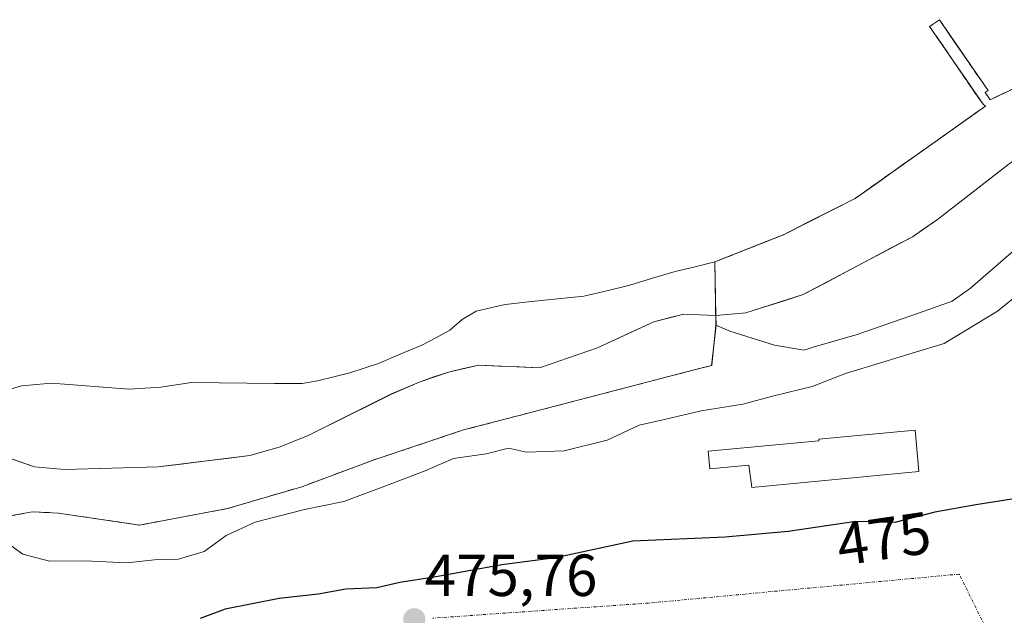
# Model space of a CAD drawing. Units: metres. Extents: x 583571 to 587011, y 4728937 to 4731292.
# Drawn here: x 586659 to 586825, y 4730350 to 4730451 of the extents above; entities that cross this region are included whole.
import ezdxf
from ezdxf.enums import TextEntityAlignment as Align

# ---------------------------------------------------------------- set-up
doc = ezdxf.new("R2010")
doc.units = ezdxf.units.M
doc.header["$MEASUREMENT"] = 0
doc.linetypes.add('TRAZO_Y_PUNTO', pattern=[1, 0.5, -0.25, 0, -0.25])
doc.linetypes.add('TRAZOSX2', pattern=[1.5, 1, -0.5])
for name, color, linetype, lineweight in [('Arbolado forestal CxS', 92, 'Continuous', 0), ('Camping', 135, 'TRAZOSX2', 0), ('Camping Cxs', 135, 'Continuous', 0), ('Carátula', 7, 'Continuous', 5), ('Curva de nivel maestra', 36, 'Continuous', 30), ('Curva de nivel normal', 36, 'Continuous', 0), ('Edificación', 1, 'Continuous', 13), ('Edificación Cxs', 1, 'Continuous', 13), ('Embalse', 142, 'Continuous', 13), ('Embalse Cxs', 142, 'Continuous', 13), ('Muelle-espigón CxS', 1, 'Continuous', 0), ('Muelle-espigón superficial', 1, 'Continuous', 0), ('Núcleo urbano CxS', 19, 'Continuous', 0), ('Punto de cota en terreno', 7, 'Continuous', 0), ('Rótulo de curva de nivel directora', 19, 'Continuous', 0), ('Rótulo de punto de cota en terreno', 19, 'Continuous', 0), ('Suelo desnudo CxS', 43, 'Continuous', 0), ('Vía urbana eje', 5, 'TRAZO_Y_PUNTO', 0)]:
    doc.layers.add(name, color=color, linetype=linetype, lineweight=lineweight)
doc.styles.add('Arial', font='txt', dxfattribs={"height": 0.2})

# ---------------------------------------------------------------- blocks, each defined once
blk = doc.blocks.new('*U157')
at = {"layer": 'Arbolado forestal CxS', "color": 92, "linetype": 'Continuous', "lineweight": 0}
blk.add_polyline3d([(586656.1501, 4730376.8501, 465.8628), (586661.1301, 4730375.0901, 465.9902), (586666.2201, 4730374.6401, 466.0001), (586682.0201, 4730375.0901, 466.0488), (586697.4801, 4730377.0201, 466.1063), (586702.6201, 4730378.4701, 466.1402), (586707.3201, 4730380.3701, 466.0497), (586721.4201, 4730387.4001, 466.4448), (586726.0601, 4730389.4201, 466.5943), (586731.0301, 4730391.1101, 466.0845), (586736.1301, 4730392.2601, 465.7447), (586746.4001, 4730391.8201, 465.8563), (586756.1601, 4730395.2001, 465.7685), (586765.6701, 4730399.5901, 466.3259), (586770.7701, 4730400.8701, 466.1917), (586776.1101, 4730400.6701, 466.3112), (586776.1639, 4730400.6746, 466.3119), (586776.1937, 4730399.0357, 466.4681), (586775.4577, 4730392.2308, 467.9147), (586772.4817, 4730391.4563, 468.3004), (586742.7458, 4730383.7179, 468.4835), (586733.57, 4730381.33, 469.4049), (586718.3, 4730376.23, 469.6794), (586706.25, 4730371.74, 469.6945), (586693.69, 4730368.05, 470.0152), (586678.86, 4730365.29, 468.9788), (586665.16, 4730367.29, 467.3012), (586660.81, 4730367.53, 467.2957), (586656.97, 4730366.81, 468.2384)], dxfattribs=at)
blk = doc.blocks.new('*U168')
at = {"layer": 'Embalse Cxs', "color": 142, "linetype": 'Continuous', "lineweight": 13}
blk.add_polyline3d([(586825.68, 4730426.23, 465.54), (586822.66, 4730423.88, 465.63), (586819.63, 4730421.54, 465.77), (586816.61, 4730419.19, 465.79), (586813.58, 4730416.84, 465.82), (586811.46, 4730415.4, 465.78), (586809.34, 4730413.95, 465.77), (586805.66, 4730411.99, 465.81), (586801.98, 4730410.04, 465.77), (586798.29, 4730408.08, 465.84), (586794.61, 4730406.13, 465.95), (586790.93, 4730404.17, 465.89), (586787.69, 4730403.15, 465.86), (586784.46, 4730402.12, 465.94), (586781.22, 4730401.1, 465.97), (586778.67, 4730400.89, 465.95), (586776.11, 4730400.67, 465.92), (586773.44, 4730400.77, 465.83), (586770.77, 4730400.87, 465.79), (586768.22, 4730400.23, 465.89), (586765.67, 4730399.59, 465.96), (586762.5, 4730398.13, 465.96), (586759.33, 4730396.66, 465.84), (586756.16, 4730395.2, 465.72), (586752.91, 4730394.07, 465.71), (586749.65, 4730392.95, 465.71), (586746.4, 4730391.82, 465.72), (586742.98, 4730391.97, 465.7), (586739.55, 4730392.11, 465.68), (586736.13, 4730392.26, 465.69), (586733.58, 4730391.69, 465.83), (586731.03, 4730391.11, 465.99), (586728.55, 4730390.27, 466.17), (586726.06, 4730389.42, 466.33), (586723.74, 4730388.41, 466.35), (586721.42, 4730387.4, 466.3), (586717.9, 4730385.64, 466.13), (586714.37, 4730383.89, 465.95), (586710.85, 4730382.13, 465.86), (586707.32, 4730380.37, 465.72), (586704.97, 4730379.42, 465.68), (586702.62, 4730378.47, 465.71), (586700.05, 4730377.75, 465.75), (586697.48, 4730377.02, 465.74), (586693.62, 4730376.54, 465.74), (586689.75, 4730376.06, 465.81), (586685.89, 4730375.57, 465.94), (586682.02, 4730375.09, 465.96), (586678.07, 4730374.98, 465.94), (586674.12, 4730374.87, 465.91), (586670.17, 4730374.75, 465.85), (586666.22, 4730374.64, 465.73), (586663.68, 4730374.87, 465.75), (586661.13, 4730375.09, 465.78), (586658.64, 4730375.97, 465.83), (586656.15, 4730376.85, 465.85)], dxfattribs=at)
blk = doc.blocks.new('5PATER')
at = {"layer": 'Carátula', "linetype": 'Continuous', "lineweight": 5}
h = blk.add_hatch(color=250, dxfattribs=at)
edge = h.paths.add_edge_path()
edge.add_ellipse((0, 0.01), major_axis=(-1.33, -1.34), ratio=0.999422, start_angle=0, end_angle=360)

msp = doc.modelspace()

# ---------------------------------------------------------------- linework, layer by layer
at = {"layer": 'Arbolado forestal CxS', "color": 92, "linetype": 'Continuous', "lineweight": 0}
for points in [[(586776.16, 4730400.67, 466.31), (586776.11, 4730400.67, 466.31), (586770.77, 4730400.87, 466.19), (586765.67, 4730399.59, 466.33), (586756.16, 4730395.2, 465.77), (586746.4, 4730391.82, 465.86), (586736.13, 4730392.26, 465.74), (586731.03, 4730391.11, 466.08), (586726.06, 4730389.42, 466.59), (586721.42, 4730387.4, 466.44), (586707.32, 4730380.37, 466.05), (586702.62, 4730378.47, 466.14), (586697.48, 4730377.02, 466.11), (586682.02, 4730375.09, 466.05), (586666.22, 4730374.64, 466), (586661.13, 4730375.09, 465.99), (586656.15, 4730376.85, 465.86)], [(586776.16, 4730400.67, 466.31), (586776.19, 4730399.04, 466.47), (586775.46, 4730392.23, 467.91), (586772.48, 4730391.46, 468.3), (586742.75, 4730383.72, 468.48), (586733.57, 4730381.33, 469.4), (586718.3, 4730376.23, 469.68), (586706.25, 4730371.74, 469.69), (586693.69, 4730368.05, 470.02), (586678.86, 4730365.29, 468.98), (586665.16, 4730367.29, 467.3), (586660.81, 4730367.53, 467.3), (586656.97, 4730366.81, 468.24)]]:
    msp.add_polyline3d(points, dxfattribs=at)
at = {"layer": 'Camping', "color": 135, "linetype": 'TRAZOSX2', "lineweight": 0}
msp.add_polyline3d([(586833.43, 4730442.3, 465.76), (586822.49, 4730437.06, 465.72), (586821.65, 4730438.28, 465.74), (586822.12, 4730438.61, 465.74), (586813.92, 4730450.57, 465.72), (586812.26, 4730449.44, 465.71), (586816.12, 4730443.8, 465.69), (586821.27, 4730436.3, 465.71), (586821.7, 4730435.99, 465.71), (586815.33, 4730431.48, 465.64), (586799.69, 4730420.41, 465.76), (586787.57, 4730414.27, 465.78), (586784.67, 4730413.12, 465.78), (586776, 4730409.69, 465.78), (586776.16, 4730400.67, 465.92), (586776.19, 4730399.04, 466.01), (586775.46, 4730392.23, 467.13), (586772.48, 4730391.46, 467.49), (586742.75, 4730383.72, 466.15), (586733.57, 4730381.33, 467.76), (586718.3, 4730376.23, 467.48), (586706.25, 4730371.74, 467.35), (586693.69, 4730368.05, 467.15), (586678.86, 4730365.29, 467.55), (586665.16, 4730367.29, 466.49), (586660.81, 4730367.53, 466.8), (586656.97, 4730366.81, 468.37)], dxfattribs=at)
at = {"layer": 'Camping Cxs', "color": 135, "linetype": 'Continuous', "lineweight": 0}
msp.add_polyline3d([(586656.97, 4730366.81, 468.37), (586660.81, 4730367.53, 466.8), (586665.16, 4730367.29, 466.49), (586678.86, 4730365.29, 467.55), (586693.69, 4730368.05, 467.15), (586706.25, 4730371.74, 467.35), (586718.3, 4730376.23, 467.48), (586733.57, 4730381.33, 467.76), (586742.75, 4730383.72, 466.15), (586772.48, 4730391.46, 467.49), (586775.46, 4730392.23, 467.13), (586776.19, 4730399.04, 466.01), (586776.16, 4730400.67, 465.92), (586776, 4730409.69, 465.78), (586784.67, 4730413.12, 465.78), (586787.57, 4730414.27, 465.78), (586799.69, 4730420.41, 465.76), (586815.33, 4730431.48, 465.64), (586821.7, 4730435.99, 465.71), (586821.27, 4730436.3, 465.71), (586816.12, 4730443.8, 465.69), (586812.26, 4730449.44, 465.71), (586813.92, 4730450.57, 465.72), (586822.12, 4730438.61, 465.74), (586821.65, 4730438.28, 465.74), (586822.49, 4730437.06, 465.72), (586833.43, 4730442.3, 465.76)], dxfattribs=at)
at = {"layer": 'Curva de nivel maestra', "color": 36, "linetype": 'Continuous', "lineweight": 30}
msp.add_polyline3d([(586829.02, 4730370.08, 475), (586820.05, 4730368.7, 475), (586813.13, 4730367.48, 475), (586806.37, 4730365.71, 475), (586799.79, 4730365.86, 475), (586788.38, 4730364.18, 475), (586777.71, 4730363.26, 475), (586762.14, 4730362.56, 475), (586749.07, 4730359.75, 475), (586740.06, 4730358.54, 475), (586728.61, 4730356.48, 475), (586722.82, 4730355.59, 475), (586718.93, 4730354.68, 475), (586713.71, 4730354.47, 475), (586709.05, 4730353.64, 475), (586702.45, 4730352.91, 475), (586693.33, 4730351.07, 475), (586689.12, 4730349.52, 475)], dxfattribs=at)
at = {"layer": 'Curva de nivel normal', "color": 36, "linetype": 'Continuous', "lineweight": 0}
msp.add_polyline3d([(586656.12, 4730362.58, 470), (586659.16, 4730360.34, 470), (586663.64, 4730359.18, 470), (586669.71, 4730359.23, 470), (586676.71, 4730358.91, 470), (586681.38, 4730359.4, 470), (586685.47, 4730359.54, 470), (586689.75, 4730360.84, 470), (586693.47, 4730363.54, 470), (586698.38, 4730365.75, 470), (586706.71, 4730367.91, 470), (586713.38, 4730369.25, 470), (586719.81, 4730371.7, 470), (586727.09, 4730374.44, 470), (586731.9, 4730376.54, 470), (586737.41, 4730377.31, 470), (586741.14, 4730378.24, 470), (586744.21, 4730377.6, 470), (586750.53, 4730377.79, 470), (586757.81, 4730379.62, 470), (586763.2, 4730382.14, 470), (586767.71, 4730383.13, 470), (586773.71, 4730384.54, 470), (586780.71, 4730385.68, 470), (586785.97, 4730387.07, 470), (586792.4, 4730388.66, 470), (586798.07, 4730390.87, 470), (586805.11, 4730392.97, 470), (586809.48, 4730394.35, 470), (586814.71, 4730395.94, 470), (586823.71, 4730401.4, 470), (586828.1, 4730404.92, 470)], dxfattribs=at)
at = {"layer": 'Edificación', "color": 1, "linetype": 'Continuous', "lineweight": 13}
msp.add_polyline3d([(586809.8, 4730381.3, 472.63), (586810.46, 4730374.3, 473.48), (586782.25, 4730371.64, 472.86), (586781.74, 4730375.39, 472.29), (586775.17, 4730374.78, 472.12), (586774.89, 4730377.76, 471.6), (586793.56, 4730379.51, 472.12), (586793.54, 4730379.77, 472.06), (586809.8, 4730381.3, 472.63)], dxfattribs=at)
at = {"layer": 'Edificación Cxs', "color": 1, "linetype": 'Continuous', "lineweight": 13}
msp.add_polyline3d([(586809.8, 4730381.3, 472.63), (586810.46, 4730374.3, 473.48), (586782.25, 4730371.64, 472.86), (586781.74, 4730375.39, 472.29), (586775.17, 4730374.78, 472.12), (586774.89, 4730377.76, 471.6), (586793.56, 4730379.51, 472.12), (586793.54, 4730379.77, 472.06), (586809.8, 4730381.3, 472.63)], close=True, dxfattribs=at)
at = {"layer": 'Embalse', "color": 142, "linetype": 'Continuous', "lineweight": 13}
for points in [[(586826.13, 4730438.81, 465.74), (586822.49, 4730437.06, 465.72), (586821.65, 4730438.28, 465.74), (586822.12, 4730438.61, 465.74), (586819.39, 4730442.6, 465.72), (586816.65, 4730446.58, 465.71), (586813.92, 4730450.57, 465.72), (586812.26, 4730449.44, 465.71), (586814.19, 4730446.62, 465.7), (586816.12, 4730443.8, 465.69), (586818.29, 4730440.64, 465.69), (586818.69, 4730440.05, 465.69), (586820.45, 4730437.49, 465.71), (586821.27, 4730436.3, 465.71), (586821.7, 4730435.99, 465.71), (586818.51, 4730433.73, 465.62), (586815.33, 4730431.48, 465.64), (586811.42, 4730428.71, 465.74), (586807.51, 4730425.95, 465.75), (586803.6, 4730423.18, 465.76), (586799.69, 4730420.41, 465.76), (586795.65, 4730418.37, 465.77), (586791.61, 4730416.32, 465.78), (586787.57, 4730414.27, 465.78), (586783.96, 4730412.84, 465.78), (586783.71, 4730412.74, 465.78), (586779.98, 4730411.27, 465.78), (586779.86, 4730411.22, 465.78), (586776, 4730409.69, 465.78)], [(586825.68, 4730426.23, 465.54), (586822.66, 4730423.88, 465.63), (586819.63, 4730421.54, 465.77), (586816.61, 4730419.19, 465.79), (586813.58, 4730416.84, 465.82), (586811.46, 4730415.4, 465.78), (586809.34, 4730413.95, 465.77), (586805.66, 4730411.99, 465.81), (586801.98, 4730410.04, 465.77), (586798.29, 4730408.08, 465.84), (586794.61, 4730406.13, 465.95), (586790.93, 4730404.17, 465.89), (586787.69, 4730403.15, 465.86), (586784.46, 4730402.12, 465.94), (586781.22, 4730401.1, 465.97), (586778.67, 4730400.89, 465.95), (586776.11, 4730400.67, 465.92), (586773.44, 4730400.77, 465.83), (586770.77, 4730400.87, 465.79), (586768.22, 4730400.23, 465.89), (586765.67, 4730399.59, 465.96), (586762.5, 4730398.13, 465.96), (586759.33, 4730396.66, 465.84), (586756.16, 4730395.2, 465.72), (586752.91, 4730394.07, 465.71), (586749.65, 4730392.95, 465.71), (586746.4, 4730391.82, 465.72), (586742.98, 4730391.97, 465.7), (586739.55, 4730392.11, 465.68), (586736.13, 4730392.26, 465.69), (586733.58, 4730391.69, 465.83), (586731.03, 4730391.11, 465.99), (586728.55, 4730390.27, 466.17), (586726.06, 4730389.42, 466.33), (586723.74, 4730388.41, 466.35), (586721.42, 4730387.4, 466.3), (586717.9, 4730385.64, 466.13), (586714.37, 4730383.89, 465.95), (586710.85, 4730382.13, 465.86), (586707.32, 4730380.37, 465.72), (586704.97, 4730379.42, 465.68), (586702.62, 4730378.47, 465.71), (586700.05, 4730377.75, 465.75), (586697.48, 4730377.02, 465.74), (586693.62, 4730376.54, 465.74), (586689.75, 4730376.06, 465.81), (586685.89, 4730375.57, 465.94), (586682.02, 4730375.09, 465.96), (586678.07, 4730374.98, 465.94), (586674.12, 4730374.87, 465.91), (586670.17, 4730374.75, 465.85), (586666.22, 4730374.64, 465.73), (586663.68, 4730374.87, 465.75), (586661.13, 4730375.09, 465.78), (586658.64, 4730375.97, 465.83), (586656.15, 4730376.85, 465.85)], [(586776, 4730409.69, 465.78), (586772.65, 4730408.89, 465.79), (586769.31, 4730408.09, 465.81), (586765.48, 4730406.93, 465.86), (586761.65, 4730405.77, 465.89), (586757.77, 4730404.84, 465.85), (586753.9, 4730403.92, 465.81), (586749.46, 4730403.46, 465.76), (586745.03, 4730402.99, 465.73), (586740.59, 4730402.53, 465.72), (586738.13, 4730401.95, 465.73), (586735.68, 4730401.37, 465.75), (586733.31, 4730399.96, 465.8), (586731.25, 4730398.17, 465.86), (586728.88, 4730396.9, 465.97), (586726.5, 4730395.64, 466.11), (586722.85, 4730394.1, 466.23), (586719.21, 4730392.56, 466.24), (586716.79, 4730391.77, 466.2), (586714.38, 4730390.97, 466.12), (586711.65, 4730390.3, 466.03), (586708.92, 4730389.63, 465.94), (586706.3, 4730389.15, 465.87), (586701.63, 4730389.19, 465.78), (586696.96, 4730389.24, 465.74), (586692.29, 4730389.28, 465.74), (586687.62, 4730389.32, 465.76), (586685.03, 4730388.94, 465.78), (586682.44, 4730388.55, 465.8), (586679.78, 4730388.38, 465.82), (586677.12, 4730388.21, 465.83), (586672.75, 4730388.55, 465.83), (586668.39, 4730388.9, 465.81), (586664.02, 4730389.24, 465.79), (586661.49, 4730389, 465.79), (586658.96, 4730388.77, 465.78), (586654.6, 4730387.5, 465.77)]]:
    msp.add_polyline3d(points, dxfattribs=at)
at = {"layer": 'Embalse Cxs', "color": 142, "linetype": 'Continuous', "lineweight": 13}
msp.add_polyline3d([(586826.13, 4730438.81, 465.74), (586822.49, 4730437.06, 465.72), (586821.65, 4730438.28, 465.74), (586822.12, 4730438.61, 465.74), (586819.39, 4730442.6, 465.72), (586816.65, 4730446.58, 465.71), (586813.92, 4730450.57, 465.72), (586812.26, 4730449.44, 465.71), (586814.19, 4730446.62, 465.7), (586816.12, 4730443.8, 465.69), (586818.29, 4730440.64, 465.69), (586820.45, 4730437.49, 465.71), (586821.27, 4730436.3, 465.71), (586821.7, 4730435.99, 465.71), (586818.51, 4730433.73, 465.62), (586815.33, 4730431.48, 465.64), (586811.42, 4730428.71, 465.74), (586807.51, 4730425.95, 465.75), (586803.6, 4730423.18, 465.76), (586799.69, 4730420.41, 465.76), (586795.65, 4730418.37, 465.77), (586791.61, 4730416.32, 465.78), (586787.57, 4730414.27, 465.78), (586783.96, 4730412.84, 465.78), (586779.98, 4730411.27, 465.78), (586776, 4730409.69, 465.78), (586772.65, 4730408.89, 465.79), (586769.31, 4730408.09, 465.81), (586765.48, 4730406.93, 465.86), (586761.65, 4730405.77, 465.89), (586757.77, 4730404.84, 465.85), (586753.9, 4730403.92, 465.81), (586749.46, 4730403.46, 465.76), (586745.03, 4730402.99, 465.73), (586740.59, 4730402.53, 465.72), (586738.13, 4730401.95, 465.73), (586735.68, 4730401.37, 465.75), (586733.31, 4730399.96, 465.8), (586731.25, 4730398.17, 465.86), (586728.88, 4730396.9, 465.97), (586726.5, 4730395.64, 466.11), (586722.85, 4730394.1, 466.23), (586719.21, 4730392.56, 466.24), (586716.79, 4730391.77, 466.2), (586714.38, 4730390.97, 466.12), (586711.65, 4730390.3, 466.03), (586708.92, 4730389.63, 465.94), (586706.3, 4730389.15, 465.87), (586701.63, 4730389.19, 465.78), (586696.96, 4730389.24, 465.74), (586692.29, 4730389.28, 465.74), (586687.62, 4730389.32, 465.76), (586685.03, 4730388.94, 465.78), (586682.44, 4730388.55, 465.8), (586679.78, 4730388.38, 465.82), (586677.12, 4730388.21, 465.83), (586672.75, 4730388.55, 465.83), (586668.39, 4730388.9, 465.81), (586664.02, 4730389.24, 465.79), (586661.49, 4730389, 465.79), (586658.96, 4730388.77, 465.78), (586654.6, 4730387.5, 465.77)], dxfattribs=at)
at = {"layer": 'Muelle-espigón CxS', "color": 1, "linetype": 'Continuous', "lineweight": 0}
msp.add_polyline3d([(586826.82, 4730411.9, 467.74), (586819.13, 4730405.28, 467.16), (586816.04, 4730403.06, 467.02), (586811.35, 4730401.39, 466.95), (586800, 4730397.43, 467.01), (586792.57, 4730395.29, 467), (586791.1, 4730394.77, 466.93), (586786.04, 4730395.65, 466.56), (586778.52, 4730397.98, 466.16), (586776.19, 4730399.04, 466.01), (586776, 4730409.69, 465.78), (586787.57, 4730414.27, 465.78), (586799.69, 4730420.41, 465.76), (586815.33, 4730431.48, 465.64), (586821.7, 4730435.99, 465.71), (586821.27, 4730436.3, 465.71), (586816.12, 4730443.8, 465.69), (586812.26, 4730449.44, 465.71), (586813.92, 4730450.57, 465.72), (586822.12, 4730438.61, 465.74), (586821.65, 4730438.28, 465.74), (586821.65, 4730438.28, 465.74), (586822.49, 4730437.06, 465.72), (586833.43, 4730442.3, 465.76)], dxfattribs=at)
at = {"layer": 'Muelle-espigón superficial', "color": 1, "linetype": 'Continuous', "lineweight": 0}
for points in [[(586826.82, 4730411.9, 467.74), (586819.13, 4730405.28, 467.16), (586816.04, 4730403.06, 467.02), (586811.35, 4730401.39, 466.95), (586800, 4730397.43, 467.01), (586792.57, 4730395.29, 467), (586791.1, 4730394.77, 466.93), (586786.04, 4730395.65, 466.56), (586778.52, 4730397.98, 466.16), (586776.19, 4730399.04, 466.01), (586776, 4730409.69, 465.78), (586787.57, 4730414.27, 465.78), (586799.69, 4730420.41, 465.76), (586815.33, 4730431.48, 465.64), (586821.7, 4730435.99, 465.71), (586821.27, 4730436.3, 465.71), (586816.12, 4730443.8, 465.69), (586812.26, 4730449.44, 465.71), (586813.92, 4730450.57, 465.72), (586822.12, 4730438.61, 465.74), (586821.65, 4730438.28, 465.74)], [(586821.65, 4730438.28, 465.74), (586822.49, 4730437.06, 465.72), (586833.43, 4730442.3, 465.76)]]:
    msp.add_polyline3d(points, dxfattribs=at)
at = {"layer": 'Núcleo urbano CxS', "color": 19, "linetype": 'Continuous', "lineweight": 0}
for points in [[(586853.35, 4730438.18, 465.95), (586848.91, 4730437.62, 465.99), (586843.95, 4730436.37, 466.11), (586830.01, 4730429.15, 466.3), (586825.68, 4730426.23, 466.3), (586813.58, 4730416.84, 466.17), (586809.34, 4730413.95, 466.22), (586790.93, 4730404.17, 466.36), (586781.22, 4730401.1, 466.44), (586776.16, 4730400.67, 466.31)], [(586656.97, 4730366.81, 468.24), (586660.81, 4730367.53, 467.3), (586665.16, 4730367.29, 467.3), (586678.86, 4730365.29, 468.98), (586693.69, 4730368.05, 470.02), (586706.25, 4730371.74, 469.69), (586718.3, 4730376.23, 469.68), (586733.57, 4730381.33, 469.4), (586742.75, 4730383.72, 468.48), (586772.48, 4730391.46, 468.3), (586775.46, 4730392.23, 467.91), (586776.19, 4730399.04, 466.47), (586776.16, 4730400.67, 466.31), (586781.22, 4730401.1, 466.44), (586790.93, 4730404.17, 466.36), (586809.34, 4730413.95, 466.22), (586813.58, 4730416.84, 466.17), (586825.68, 4730426.23, 466.3)], [(586776.16, 4730400.67, 466.31), (586776.19, 4730399.04, 466.47), (586775.46, 4730392.23, 467.91), (586772.48, 4730391.46, 468.3), (586742.75, 4730383.72, 468.48), (586733.57, 4730381.33, 469.4), (586718.3, 4730376.23, 469.68), (586706.25, 4730371.74, 469.69), (586693.69, 4730368.05, 470.02), (586678.86, 4730365.29, 468.98), (586665.16, 4730367.29, 467.3), (586660.81, 4730367.53, 467.3), (586656.97, 4730366.81, 468.24)]]:
    msp.add_polyline3d(points, dxfattribs=at)
at = {"layer": 'Suelo desnudo CxS', "color": 43, "linetype": 'Continuous', "lineweight": 0}
for points in [[(586853.35, 4730438.18, 465.95), (586848.91, 4730437.62, 465.99), (586843.95, 4730436.37, 466.11), (586830.01, 4730429.15, 466.3), (586825.68, 4730426.23, 466.3), (586813.58, 4730416.84, 466.17), (586809.34, 4730413.95, 466.22), (586790.93, 4730404.17, 466.36), (586781.22, 4730401.1, 466.44), (586776.16, 4730400.67, 466.31)], [(586825.68, 4730426.23, 466.3), (586813.58, 4730416.84, 466.17), (586809.34, 4730413.95, 466.22), (586790.93, 4730404.17, 466.36), (586781.22, 4730401.1, 466.44), (586776.16, 4730400.67, 466.31), (586776.11, 4730400.67, 466.31), (586770.77, 4730400.87, 466.19), (586765.67, 4730399.59, 466.33), (586756.16, 4730395.2, 465.77), (586746.4, 4730391.82, 465.86), (586736.13, 4730392.26, 465.74), (586731.03, 4730391.11, 466.08), (586726.06, 4730389.42, 466.59), (586721.42, 4730387.4, 466.44), (586707.32, 4730380.37, 466.05), (586702.62, 4730378.47, 466.14), (586697.48, 4730377.02, 466.11), (586682.02, 4730375.09, 466.05), (586666.22, 4730374.64, 466), (586661.13, 4730375.09, 465.99), (586656.15, 4730376.85, 465.86)], [(586776.16, 4730400.67, 466.31), (586776.11, 4730400.67, 466.31), (586770.77, 4730400.87, 466.19), (586765.67, 4730399.59, 466.33), (586756.16, 4730395.2, 465.77), (586746.4, 4730391.82, 465.86), (586736.13, 4730392.26, 465.74), (586731.03, 4730391.11, 466.08), (586726.06, 4730389.42, 466.59), (586721.42, 4730387.4, 466.44), (586707.32, 4730380.37, 466.05), (586702.62, 4730378.47, 466.14), (586697.48, 4730377.02, 466.11), (586682.02, 4730375.09, 466.05), (586666.22, 4730374.64, 466), (586661.13, 4730375.09, 465.99), (586656.15, 4730376.85, 465.86)]]:
    msp.add_polyline3d(points, dxfattribs=at)
at = {"layer": 'Vía urbana eje', "color": 5, "linetype": 'TRAZO_Y_PUNTO', "lineweight": 0}
msp.add_lwpolyline([(586823.98, 4730343.38), (586817.26, 4730357), (586764.78, 4730352.11), (586728.38, 4730349.57)], dxfattribs=at)

# ---------------------------------------------------------------- block references
at = {"layer": 'Arbolado forestal CxS', "color": 92, "linetype": 'Continuous', "lineweight": 0}
msp.add_blockref('*U157', (0, 0), dxfattribs=at)
at = {"layer": 'Embalse Cxs', "color": 142, "linetype": 'Continuous', "lineweight": 13}
msp.add_blockref('*U168', (0, 0), dxfattribs=at)
at = {"layer": 'Punto de cota en terreno', "linetype": 'Continuous', "lineweight": 0}
msp.add_blockref('5PATER', (586725.25, 4730349.36, 475.76), dxfattribs=at)

# ---------------------------------------------------------------- texts
at = {"layer": 'Rótulo de curva de nivel directora', "color": 19, "linetype": 'Continuous', "lineweight": 0, "style": 'Arial'}
msp.add_text('475', height=7, rotation=8.376, dxfattribs=at).set_placement((586804.51, 4730362.99), align=Align.MIDDLE_CENTER)
at = {"layer": 'Rótulo de punto de cota en terreno', "color": 19, "linetype": 'Continuous', "lineweight": 0, "style": 'Arial'}
msp.add_text('475,76', height=7, dxfattribs=at).set_placement((586727.01, 4730351.12), align=Align.BOTTOM_LEFT)

doc.saveas('drawing.dxf')
